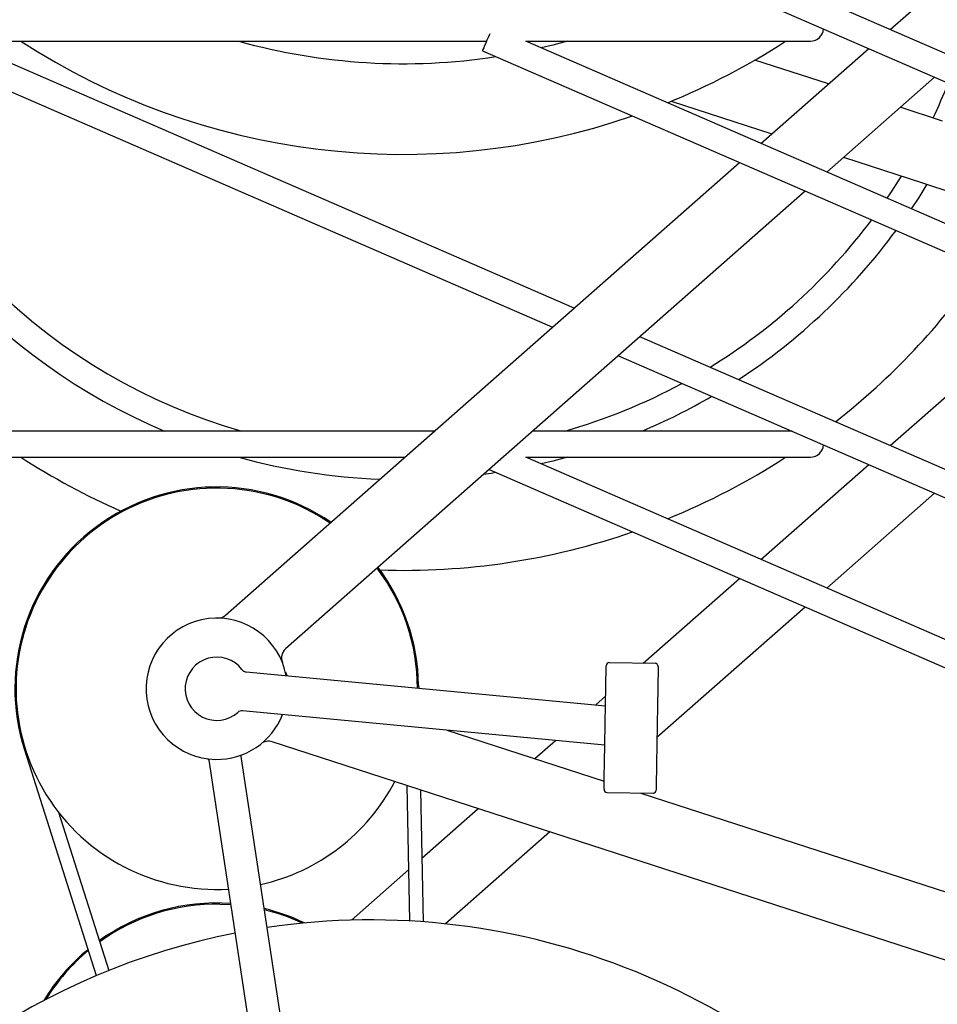
# Model space of a CAD drawing. Units: inches. Extents: x 0.2 to 9.1, y 0.2 to 10.8.
# Drawn here: x 3.9 to 4.4, y 3.4 to 3.9 of the extents above; entities that cross this region are included whole.
import ezdxf

# ---------------------------------------------------------------- set-up
doc = ezdxf.new("R2010")
doc.units = ezdxf.units.IN
doc.header["$MEASUREMENT"] = 0

msp = doc.modelspace()

# ---------------------------------------------------------------- linework, layer by layer
at = {"color": 7, "linetype": 'Continuous', "lineweight": 25}
for p, q in [((4.469502752011785, 3.861619301318457), (3.737128393203614, 4.180064677425114)), ((3.731590209773775, 4.167327769748143), (4.463964552285836, 3.848882393641487)), ((4.368291340473907, 3.905627267008756), (4.484369365456583, 4.007936579937658)), ((3.731928745122244, 3.899390681276549), (4.152735875033482, 3.899390681276549)), ((3.836727190777954, 3.899390681276549), (4.187947983815752, 3.746675550639956)), ((4.199454665704396, 3.756817335703411), (3.871558329146412, 3.899390681276549)), ((4.436273684024962, 3.785197594518905), (4.173647562348775, 3.899390681276549)), ((4.173647562348775, 3.899390681276549), (4.284012041482968, 3.899390681276549)), ((4.284012041482968, 3.899390681276549), (4.325678712738618, 3.899390681276549)), ((4.150522668008046, 3.894300689706196), (4.430735484299014, 3.772460686841935)), ((4.299251444695341, 3.844776556628022), (4.356784723769695, 3.895485481945301)), ((4.33528213957679, 3.876533499398739), (4.295990137185059, 3.889300261545642)), ((4.391949704207507, 3.880195300060268), (4.334416425133153, 3.829486374742989)), ((4.251342581846316, 3.867297908311297), (4.305016812167398, 3.849858204591058)), ((4.396163160718483, 3.856751979768394), (4.37365060893355, 3.864066846377541)), ((4.013373579773424, 3.59280848071807), (4.287744762806697, 3.834634771564566)), ((4.34338534670859, 3.837391421200996), (4.385433412076862, 3.823729155324953)), ((4.322909743244509, 3.819344589679533), (4.045422483615826, 3.574771817968025)), ((4.368291340473907, 3.683405063768241), (4.469169203272376, 3.772317150722299)), ((4.469502752011785, 3.639397098077942), (4.234619646142208, 3.741527153818379)), ((4.223112964253564, 3.731385368754923), (4.463964552285836, 3.626660190400972)), ((4.124844727604768, 3.691057324998296), (3.731928745122244, 3.691057324998296)), ((4.284012041482968, 3.691057324998296), (4.177357664674541, 3.691057324998296)), ((4.315861024671907, 3.691057324998296), (4.284012041482968, 3.691057324998296)), ((3.731928745122244, 3.677168478036033), (4.109086684457842, 3.677168478036033)), ((4.436273684024962, 3.56297539127839), (4.173647562348775, 3.677168478036033)), ((4.173647562348775, 3.677168478036033), (4.284012041482968, 3.677168478036033)), ((4.284012041482968, 3.677168478036033), (4.325678712738618, 3.677168478036033)), ((4.299251444695341, 3.622554353387506), (4.356784723769695, 3.673263278704785)), ((4.154073068474998, 3.670534658374188), (4.430735484299014, 3.55023848360142)), ((4.391949704207507, 3.657973096819752), (4.334416425133153, 3.607264171502474)), ((4.236406872903419, 3.567164273258438), (4.287744762806697, 3.612412568324051)), ((4.322909743244509, 3.597122386439018), (4.243734646030137, 3.527338801473836)), ((4.218389635114161, 3.567478722959222), (4.242691499562135, 3.567054502674666)), ((4.024466144964498, 3.562438141188453), (4.216248782808433, 3.544306700274035)), ((4.116478110182572, 3.555459365511569), (4.116509985369903, 3.553736149862748)), ((4.211032659361833, 3.544799755318962), (4.216339063246988, 3.549476738327092)), ((4.21588414109488, 3.523414959394986), (4.022505266875988, 3.541697367454307)), ((4.131571402490238, 3.531385972498348), (4.215547007211701, 3.504100681774429)), ((4.518641514726975, 3.369110241195518), (4.038363922193967, 3.525161902177117)), ((4.178509929881994, 3.516134770903753), (4.18959024039982, 3.525900832900185)), ((3.905979881135336, 3.52076808034233), (3.944357215574871, 3.400206344192905)), ((4.004392338340306, 3.515332350543751), (4.066498337923536, 3.106601060390642)), ((4.087519013609415, 3.084209751649543), (4.021711613822114, 3.517300659657528)), ((4.110207107070179, 3.50181857480419), (4.111546093083581, 3.429431393249311)), ((4.117514249324115, 3.499444297046864), (4.118818068336361, 3.428958545378356)), ((4.217177660966843, 3.498044787288194), (4.241479525414816, 3.497620697372502)), ((4.235150508157793, 3.497731119800597), (4.573044050708682, 3.387942805862346)), ((3.924172334678264, 3.4875580462097), (3.951092853319765, 3.402987763913558)), ((4.118188973381497, 3.462968913969158), (4.148244602472602, 3.489459476096072)), ((4.186613137013794, 3.476992823074874), (4.130869626893506, 3.427861361016087)), ((4.080628595430336, 3.429863696403456), (4.11104225001513, 3.456669881550932)), ((4.010569541054807, 3.438411852469243), (4.016116866601259, 3.438171191545675))]:
    msp.add_line(p, q, dxfattribs=at)
at = {"color": 7, "linetype": 'Continuous', "lineweight": 25, "flags": 128}
for points in [[(4.154470302404636, 3.903379577418703), (4.154273706157214, 3.902927458197178), (4.153625577348158, 3.901436820602336), (4.152958023578314, 3.899901466487026), (4.152309829584826, 3.898410828892184), (4.151718737153916, 3.89705147274373), (4.151219098481341, 3.895902271204589), (4.150839855454981, 3.895030103502168), (4.150603170781775, 3.894485683124692), (4.150522668008046, 3.894300689706196)], [(4.196043955475582, 3.899390681276549), (4.188184342566797, 3.897302563176445), (4.181930157037905, 3.895789371768073)], [(4.366657427497157, 3.815467680391846), (4.368566549146524, 3.818299683231864), (4.374359685186685, 3.827327335980686)], [(4.387838522070605, 3.82294772435211), (4.38351301352073, 3.815981333717339), (4.379518185595249, 3.809875638324927)], [(4.385433412076862, 3.823729155324953), (4.390892217164429, 3.821955486925633), (4.396321884810815, 3.82019133545341), (4.401693407943706, 3.818446087466515), (4.406978105412949, 3.816728868785454), (4.412147817543845, 3.815049196337321), (4.417174971321588, 3.813415804836028), (4.42203264557569, 3.811837428995487), (4.42669489690215, 3.810322542791878), (4.431136955216743, 3.808879229094791), (4.435335028201727, 3.807515179667221), (4.439266692412437, 3.806237695165572), (4.442911023646144, 3.805053554770788), (4.4462484665732, 3.803969146557224), (4.449261356212487, 3.802990206754909), (4.451933461640393, 3.802122080487282), (4.454250572650706, 3.801369200295729), (4.456200369385748, 3.800735607615045), (4.457772357151937, 3.800224822404569)], [(4.196043955475582, 3.677168478036033), (4.188184342566797, 3.675080229567065), (4.181930157037905, 3.673567168527557)], [(4.157774957562311, 3.668925124375069), (4.155204735401886, 3.668541318438458), (4.151176663415998, 3.667981905641583)], [(4.215472110299139, 3.499811024662247), (4.215475499889612, 3.500004361688061), (4.215485603476598, 3.500582026125943), (4.215502290691233, 3.501537499532677), (4.215525365980221, 3.502859179079337), (4.215554568605833, 3.504531941977659), (4.215589507461475, 3.506536102529129), (4.215629856624988, 3.508847933600437), (4.215675159805345, 3.51144057920553), (4.215724765158226, 3.514283533030151), (4.215778151208172, 3.517343420645031), (4.215834731295296, 3.520584520981341), (4.215893788390841, 3.52396863596183), (4.215954670650486, 3.527456263820604), (4.216016661045479, 3.53100646873426), (4.216078977362633, 3.534577663035074), (4.216140967757625, 3.53812786794873), (4.216201850017272, 3.541615495807503), (4.216260907112816, 3.544999610787992), (4.216317487199939, 3.548240711124302), (4.216370873249886, 3.551300598739183), (4.216420543787199, 3.554143552563804), (4.216465781783124, 3.556736198168897), (4.216506130946637, 3.559048029240204), (4.216541134986711, 3.561052189791674), (4.216570272427891, 3.562724952689997), (4.216593347716879, 3.564046762605521), (4.216610034931515, 3.565002105643391), (4.2166201385185, 3.565579770081273), (4.216623528108974, 3.565773107107087)], [(4.244397050229838, 3.565288395669477), (4.244393660639366, 3.565095058643664), (4.244383622236811, 3.564517263836917), (4.244366935022176, 3.563561920799047), (4.244343859733188, 3.562240110883523), (4.244314657107576, 3.560567347985201), (4.244279653067502, 3.558563317802595), (4.244239303903989, 3.556251356362423), (4.244194065908064, 3.553658841126195), (4.244144460555184, 3.550815887301574), (4.244091009320805, 3.547755869317829), (4.244034429233682, 3.544514899350383), (4.243975372138137, 3.54113065400103), (4.243914489878491, 3.537643026142256), (4.243852564667931, 3.5340928212286), (4.243790183166345, 3.530521757296651), (4.243728257955784, 3.526971552382995), (4.243667375696138, 3.523483924524221), (4.243608253416161, 3.520099679174868), (4.24355173851347, 3.516858709207422), (4.243498287279091, 3.513798691223678), (4.243448681926211, 3.510955737399057), (4.243403443930286, 3.508363222162828), (4.243363094766773, 3.506051260722656), (4.243328090726698, 3.504047230540051), (4.243298888101086, 3.502374467641728), (4.243275812812098, 3.501052657726203), (4.243259125597463, 3.500097314688333), (4.24324908719491, 3.499519519881587), (4.243245697604436, 3.499326182855774)]]:
    msp.add_lwpolyline(points, dxfattribs=at)
at = {"color": 7, "linetype": 'Continuous', "lineweight": 25}
for centre, radius, start, end in [((4.325678739739552, 3.906335154089255), 0.006944444444446489, 270.0000000000008, 357.1911068513511), ((4.108267335833399, 3.99170877722904), 0.3265583064528843, 196.4214217328064, 247.0237634701984), ((4.108267335833399, 3.99170877722904), 0.312772112775336, 197.167179998374, 253.9970423894178), ((4.108267335833399, 4.213930999451263), 0.3750000000000002, 237.0108937670215, 289.0470356823486), ((4.108267335833399, 4.213930999451263), 0.326558306452885, 254.4075394906818, 278.7199073596248), ((4.108267335833399, 4.213930999451263), 0.3750000000000001, 292.0982276821617, 302.9891062329802), ((4.108267335833399, 3.99170877722904), 0.3127721127753368, 334.7656428569471, 338.4886249773875), ((4.108267335833399, 3.99170877722904), 0.3127721127753368, 301.5782346644241, 323.1008436167917), ((4.108267335833399, 3.99170877722904), 0.3265583064528853, 303.2502101157427, 323.6763748944219), ((4.108267335833399, 3.99170877722904), 0.3750000000000004, 307.9801485223027, 325.355767437313), ((4.108267335833399, 3.99170877722904), 0.312772112775336, 286.0029576105838, 298.4125736289324), ((4.108267335833399, 3.99170877722904), 0.3265583064528846, 292.9762365298033, 300.2846897611416), ((4.325678739739552, 3.684112931867032), 0.006944444444446468, 270.0000000000008, 357.1911068513547), ((4.108267335833399, 3.99170877722904), 0.3749999999999994, 237.0108937670215, 246.2977088314576), ((4.108267335833399, 3.99170877722904), 0.3265583064528846, 254.4075394906818, 267.7988053873312), ((4.108267335833399, 3.99170877722904), 0.3749999999999996, 292.0982276821617, 302.9891062329802), ((4.008698895854665, 3.553465719024401), 0.1077976577956408, 55.58167396912578, 197.6573770276633), ((4.008698895854665, 3.553465719024401), 0.1071846749078165, 89.00000000000048, 273.2939962136375), ((4.008698895854665, 3.553465719024401), 0.1071846749078165, 55.66453728083143, 89.00000000000048), ((4.108267335833399, 3.99170877722904), 0.3749999999999998, 268.1017789578162, 289.0470356823486), ((4.008698895854665, 3.553465719024401), 0.1071846749078161, 0.1762527718882878, 36.95212495477233), ((4.008698895854665, 3.553465719024401), 0.1077976577956407, 1.059706322066126, 36.9774246204315), ((4.009126196018269, 3.597627493413416), 0.006423611111111547, 269.4456352282922, 311.392427071867), ((4.008698895854665, 3.553465719024401), 0.03774023046337181, 10.62139037683105, 268.9999999999995), ((4.049669848922969, 3.569952862721561), 0.00642361111111096, 131.3924270718602, 201.9203744424652), ((4.008698895854664, 3.553465719024401), 0.01690689713003863, 37.39129733370831, 311.8071035218031), ((4.218359356290323, 3.565742855509456), 0.001736111111111919, 89.0000000000077, 179.0000000000085), ((4.24266120999204, 3.565318665075216), 0.001736111111111927, 358.9999999999946, 88.99999999997866), ((4.02477989792313, 3.565756703593769), 0.003333333333334076, 217.3912973337218, 264.5992004277528), ((4.051553455324597, 3.56413959532376), 0.006423611111110904, 193.9861966207535, 215.9442875626376), ((4.022191537243168, 3.538378785685527), 0.003333333333333687, 84.59920042776719, 131.807103521807), ((4.008698895854665, 3.553465719024401), 0.0377402304633716, 268.9999999999995, 338.5770104786827), ((4.036378923272409, 3.519052625807299), 0.006423611111111739, 72.00000000000466, 128.8113139803754), ((4.008698895854665, 3.553465719024401), 0.1071846749078159, 282.6159902955102, 332.4669304977944), ((4.217207982254529, 3.499780681176222), 0.001736111111111475, 179.0000000000079, 269.000000000009), ((4.241509835956247, 3.499356490741982), 0.001736111111111919, 269.000000000009, 359.0000000000093), ((4.008698895854665, 3.331243496802179), 0.1077976577956411, 86.10441060613641, 125.5562354591172), ((4.008698895854665, 3.331243496802179), 0.1071846749078163, 89.00000000000048, 125.662094811632), ((4.008698895854665, 3.331243496802179), 0.1077976577956406, 64.24959560310133, 76.39113336388414), ((4.008698895854665, 3.331243496802179), 0.1071846749078166, 64.79394958456392, 76.25702341250955), ((4.090848336106016, 3.055003044610282), 0.3750000000000001, 37.23731406092443, 98.4724454305818), ((4.090848336106016, 3.055003044610282), 0.3750000000000001, 101.1345722219419, 195.2885266574652), ((4.008698895854665, 3.331243496802179), 0.1077976577956407, 129.6634241788835, 148.8736562934279), ((4.008698895854665, 3.331243496802179), 0.1071846749078162, 129.7959141997272, 148.3293023119653)]:
    msp.add_arc(centre, radius, start, end, dxfattribs=at)
for points, knots in [([(4.003675668100824, 3.516061242864266), (4.003763006197974, 3.51604115417039), (4.003937743080962, 3.516000962823592), (4.004157193089577, 3.515839103719359), (4.004322971255848, 3.515622289634099), (4.004366344701425, 3.51544786965329), (4.004388036167783, 3.515360640587313)], [0, 0, 0, 0, 0.2498213538193661, 0.4998163011867087, 0.7498534476253471, 1, 1, 1, 1]), ([(4.021706822766349, 3.517332208922698), (4.021701839358105, 3.517426689624538), (4.021691873345908, 3.517615635779583), (4.021797909816908, 3.517883330347094), (4.021978084090938, 3.518107974292354), (4.02214728114381, 3.518192839558469), (4.02223188336747, 3.518235274045968)], [0, 0, 0, 0, 0.2499611700195294, 0.4998819977575438, 0.7499300705026891, 1, 1, 1, 1])]:
    msp.add_open_spline(points, degree=3, knots=knots, dxfattribs=at)

doc.saveas('drawing.dxf')
